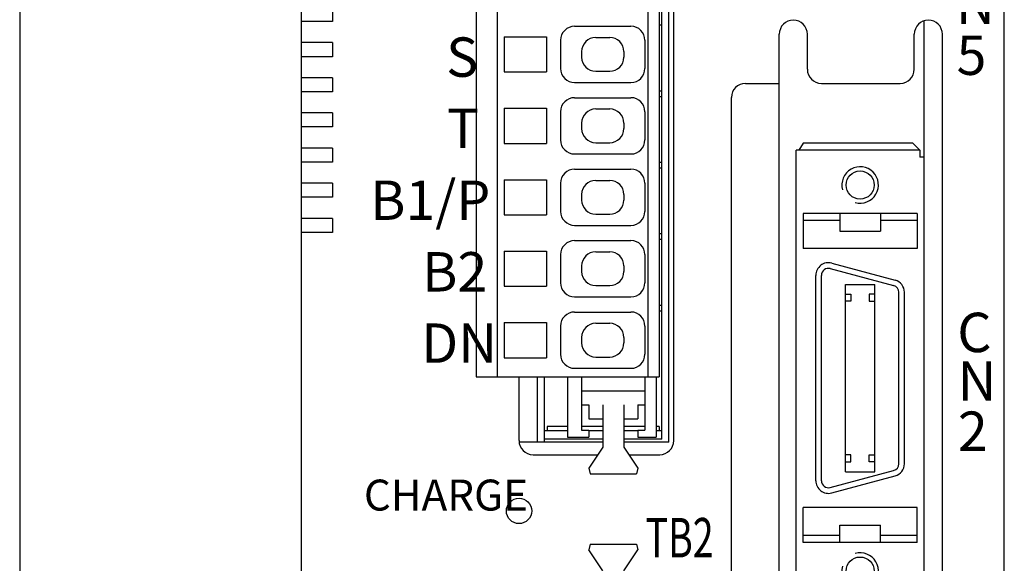
# Model space of a CAD drawing. Extents: x 6160 to 6586, y -332 to 28.
# Drawn here: x 6160 to 6230, y -156 to -117 of the extents above; entities that cross this region are included whole.
import ezdxf

# ---------------------------------------------------------------- set-up
doc = ezdxf.new("R2010")
doc.units = 0
doc.header["$MEASUREMENT"] = 0
doc.layers.get('0').update_dxf_attribs({"linetype": 'CONTINUOUS'})
doc.styles.add('MSｺﾞｼｯｸ', font='MS Gothic.ttf')
doc.styles.add('ｽﾀｲﾙ2', font='MS Gothic.ttf')

msp = doc.modelspace()

# ---------------------------------------------------------------- linework, layer by layer
at = {"linetype": 'ByBlock'}
for p, q in [((6180.301, -72.474), (6180.301, -232.474)), ((6230.301, -232.474), (6230.301, -72.474)), ((6160.301, -80.974), (6160.301, -231.474)), ((6205.954, -147.174), (6205.954, -108.174)), ((6206.454, -147.374), (6206.454, -107.974)), ((6206.801, -147.274), (6206.801, -107.874)), ((6192.753, -112.131), (6192.753, -142.731)), ((6194.253, -112.131), (6194.253, -142.731)), ((6204.953, -112.131), (6204.953, -142.731)), ((6205.753, -112.131), (6205.753, -142.731)), ((6182.551, -116.474), (6182.551, -117.474)), ((6182.551, -117.474), (6180.301, -117.474)), ((6224.602, -228.074), (6224.602, -117.42)), ((6199.753, -117.811), (6203.753, -117.811)), ((6205.754, -117.714), (6205.939, -117.714)), ((6182.551, -118.974), (6180.301, -118.974)), ((6182.551, -118.974), (6182.551, -119.974)), ((6194.753, -118.561), (6194.753, -121.061)), ((6194.753, -118.561), (6197.753, -118.561)), ((6197.753, -118.561), (6197.753, -121.061)), ((6198.753, -118.811), (6198.753, -120.811)), ((6201.253, -118.611), (6202.253, -118.611)), ((6204.753, -118.811), (6204.753, -120.811)), ((6214.301, -191.574), (6214.301, -118.374)), ((6216.301, -120.859), (6216.301, -118.374)), ((6223.901, -120.859), (6223.901, -118.374)), ((6225.901, -227.074), (6225.901, -118.374)), ((6200.253, -119.611), (6200.253, -120.011)), ((6203.253, -119.611), (6203.253, -120.011)), ((6182.551, -119.974), (6180.301, -119.974)), ((6194.753, -121.061), (6197.753, -121.061)), ((6201.253, -121.011), (6202.253, -121.011)), ((6182.551, -121.474), (6180.301, -121.474)), ((6182.551, -121.474), (6182.551, -122.474)), ((6182.551, -122.474), (6180.301, -122.474)), ((6199.753, -121.811), (6203.753, -121.811)), ((6205.754, -122.394), (6205.939, -122.394)), ((6211.901, -121.874), (6214.301, -121.874)), ((6217.301, -121.874), (6222.901, -121.874)), ((6199.753, -122.891), (6203.753, -122.891)), ((6205.754, -122.794), (6205.939, -122.794)), ((6210.901, -226.998), (6210.901, -122.874)), ((6194.753, -123.641), (6197.753, -123.641)), ((6194.753, -123.641), (6194.753, -126.141)), ((6197.753, -123.641), (6197.753, -126.141)), ((6198.753, -123.891), (6198.753, -125.891)), ((6201.253, -123.691), (6202.253, -123.691)), ((6204.753, -123.891), (6204.753, -125.891)), ((6182.551, -123.974), (6180.301, -123.974)), ((6182.551, -123.974), (6182.551, -124.974)), ((6182.551, -124.974), (6180.301, -124.974)), ((6200.253, -124.691), (6200.253, -125.091)), ((6203.253, -124.691), (6203.253, -125.091)), ((6182.551, -126.474), (6180.301, -126.474)), ((6182.551, -126.474), (6182.551, -127.474)), ((6194.753, -126.141), (6197.753, -126.141)), ((6201.253, -126.091), (6202.253, -126.091)), ((6215.502, -159.024), (6215.502, -126.624)), ((6224.302, -126.624), (6215.502, -126.624)), ((6216.002, -126.124), (6215.702, -126.624)), ((6223.802, -126.124), (6216.002, -126.124)), ((6223.802, -126.124), (6224.302, -126.624)), ((6224.302, -126.624), (6224.302, -127.124)), ((6199.753, -126.891), (6203.753, -126.891)), ((6224.602, -127.124), (6224.302, -127.124)), ((6224.602, -158.524), (6224.602, -127.124)), ((6182.551, -127.474), (6180.301, -127.474)), ((6199.753, -127.971), (6203.753, -127.971)), ((6205.754, -127.474), (6205.939, -127.474)), ((6205.754, -127.874), (6205.939, -127.874)), ((6194.753, -128.721), (6194.753, -131.221)), ((6194.753, -128.721), (6197.753, -128.721)), ((6197.753, -128.721), (6197.753, -131.221)), ((6201.253, -128.771), (6202.253, -128.771)), ((6182.551, -128.974), (6180.301, -128.974)), ((6182.551, -128.974), (6182.551, -129.974)), ((6198.753, -128.971), (6198.753, -130.971)), ((6204.753, -128.971), (6204.753, -130.971)), ((6182.551, -129.974), (6180.301, -129.974)), ((6200.253, -129.771), (6200.253, -130.171)), ((6203.253, -129.771), (6203.253, -130.171)), ((6182.551, -131.474), (6180.301, -131.474)), ((6182.551, -131.474), (6182.551, -132.474)), ((6194.753, -131.221), (6197.753, -131.221)), ((6201.253, -131.171), (6202.253, -131.171)), ((6216.002, -131.124), (6216.002, -133.624)), ((6224.102, -131.124), (6216.002, -131.124)), ((6218.602, -131.124), (6218.602, -132.374)), ((6221.502, -131.124), (6221.502, -132.374)), ((6224.102, -131.124), (6224.102, -133.624)), ((6199.753, -131.971), (6203.753, -131.971)), ((6218.602, -131.624), (6216.002, -131.624)), ((6224.102, -131.624), (6221.502, -131.624)), ((6182.551, -132.474), (6180.301, -132.474)), ((6205.754, -132.554), (6205.939, -132.554)), ((6205.754, -132.954), (6205.939, -132.954)), ((6218.602, -132.374), (6221.502, -132.374)), ((6199.753, -133.051), (6203.753, -133.051)), ((6224.102, -133.624), (6216.002, -133.624)), ((6194.753, -133.801), (6194.753, -136.301)), ((6194.753, -133.801), (6197.753, -133.801)), ((6197.753, -133.801), (6197.753, -136.301)), ((6198.753, -134.051), (6198.753, -136.051)), ((6201.253, -133.851), (6202.253, -133.851)), ((6204.753, -134.051), (6204.753, -136.051)), ((6200.253, -134.851), (6200.253, -135.251)), ((6203.253, -134.851), (6203.253, -135.251)), ((6217.931, -135.041), (6222.431, -136.247)), ((6218.034, -134.655), (6222.534, -135.861)), ((6216.902, -150.124), (6216.902, -135.524)), ((6217.302, -150.124), (6217.302, -135.524)), ((6194.753, -136.301), (6197.753, -136.301)), ((6201.253, -136.251), (6202.253, -136.251)), ((6219.002, -149.484), (6219.002, -136.164)), ((6219.002, -136.164), (6221.102, -136.164)), ((6221.102, -149.484), (6221.102, -136.164)), ((6199.753, -137.051), (6203.753, -137.051)), ((6219.002, -136.859), (6219.402, -136.859)), ((6219.402, -136.859), (6219.402, -137.359)), ((6220.702, -136.859), (6220.702, -137.359)), ((6221.102, -136.859), (6220.702, -136.859)), ((6222.802, -148.918), (6222.802, -136.73)), ((6223.202, -148.918), (6223.202, -136.73)), ((6205.754, -137.634), (6205.939, -137.634)), ((6219.402, -137.359), (6219.002, -137.359)), ((6220.702, -137.359), (6221.102, -137.359)), ((6199.753, -138.131), (6203.753, -138.131)), ((6205.754, -138.034), (6205.939, -138.034)), ((6194.753, -138.881), (6194.753, -141.381)), ((6194.753, -138.881), (6197.753, -138.881)), ((6197.753, -138.881), (6197.753, -141.381)), ((6198.753, -139.131), (6198.753, -141.131)), ((6201.253, -138.931), (6202.253, -138.931)), ((6204.753, -139.131), (6204.753, -141.131)), ((6200.253, -139.931), (6200.253, -140.331)), ((6203.253, -139.931), (6203.253, -140.331)), ((6194.753, -141.381), (6197.753, -141.381)), ((6201.253, -141.331), (6202.253, -141.331)), ((6192.753, -142.731), (6205.753, -142.731)), ((6195.801, -147.274), (6195.801, -142.731)), ((6197.104, -147.374), (6197.104, -142.731)), ((6197.604, -147.374), (6197.604, -142.731)), ((6199.253, -142.731), (6199.253, -147.031)), ((6199.753, -142.131), (6203.753, -142.131)), ((6200.253, -142.731), (6200.253, -146.531)), ((6204.753, -142.731), (6204.753, -146.531)), ((6205.553, -142.731), (6205.553, -147.031)), ((6200.253, -143.731), (6204.753, -143.731)), ((6200.253, -144.731), (6200.753, -144.731)), ((6200.753, -144.731), (6200.753, -145.731)), ((6201.753, -144.731), (6201.753, -147.731)), ((6203.253, -144.731), (6203.253, -147.731)), ((6204.253, -144.731), (6204.753, -144.731)), ((6204.253, -144.731), (6204.253, -145.731)), ((6199.253, -146.274), (6197.804, -146.274)), ((6197.804, -146.274), (6197.804, -146.574)), ((6201.761, -146.274), (6200.253, -146.274)), ((6200.753, -145.731), (6201.753, -145.731)), ((6203.253, -145.731), (6204.253, -145.731)), ((6204.408, -146.274), (6203.253, -146.274)), ((6204.753, -146.274), (6204.281, -146.274)), ((6205.754, -146.274), (6205.553, -146.274)), ((6205.754, -146.274), (6205.754, -146.574)), ((6199.253, -146.574), (6197.604, -146.574)), ((6200.253, -146.531), (6200.753, -146.531)), ((6200.753, -146.531), (6200.753, -147.031)), ((6201.761, -146.574), (6200.753, -146.574)), ((6204.253, -146.574), (6203.253, -146.574)), ((6204.253, -146.531), (6204.753, -146.531)), ((6204.253, -146.531), (6204.253, -147.031)), ((6205.954, -146.574), (6205.553, -146.574)), ((6201.761, -147.374), (6195.801, -147.374)), ((6201.761, -147.174), (6197.604, -147.174)), ((6199.253, -147.031), (6200.753, -147.031)), ((6205.954, -147.174), (6203.253, -147.174)), ((6206.454, -147.374), (6203.253, -147.374)), ((6204.253, -147.031), (6205.553, -147.031)), ((6196.801, -148.274), (6201.391, -148.274)), ((6201.753, -147.731), (6200.753, -149.231)), ((6203.253, -147.731), (6204.253, -149.231)), ((6203.615, -148.274), (6205.801, -148.274)), ((6219.402, -148.289), (6219.002, -148.289)), ((6219.402, -148.789), (6219.402, -148.289)), ((6220.702, -148.789), (6220.702, -148.289)), ((6220.702, -148.289), (6221.102, -148.289)), ((6219.002, -148.789), (6219.402, -148.789)), ((6221.102, -148.789), (6220.702, -148.789)), ((6200.753, -149.231), (6200.853, -149.631)), ((6200.853, -149.631), (6204.153, -149.631)), ((6204.253, -149.231), (6204.153, -149.631)), ((6217.931, -150.607), (6222.431, -149.401)), ((6218.034, -150.994), (6222.534, -149.788)), ((6219.002, -149.484), (6221.102, -149.484)), ((6224.102, -152.024), (6216.002, -152.024)), ((6216.002, -154.524), (6216.002, -152.024)), ((6224.102, -154.524), (6224.102, -152.024)), ((6218.602, -154.524), (6218.602, -153.274)), ((6218.602, -153.274), (6221.502, -153.274)), ((6221.502, -154.524), (6221.502, -153.274)), ((6200.853, -154.63), (6200.753, -155.03)), ((6200.853, -154.63), (6204.153, -154.63)), ((6204.153, -154.63), (6204.253, -155.03)), ((6218.602, -154.024), (6216.002, -154.024)), ((6224.102, -154.524), (6216.002, -154.524)), ((6224.102, -154.024), (6221.502, -154.024)), ((6201.753, -156.53), (6200.753, -155.03)), ((6203.253, -156.53), (6204.253, -155.03))]:
    msp.add_line(p, q, dxfattribs=at)
for centre, radius in [((6220.052, -129.099), 1), ((6195.8, -152.274), 0.9), ((6220.052, -156.549), 1)]:
    msp.add_circle(centre, radius, dxfattribs=at)
for centre, radius, start, end in [((6215.301, -118.374), 1, 0, 180), ((6224.901, -118.374), 1, 0, 180), ((6199.753, -118.811), 1, 90, 180), ((6203.753, -118.811), 1, 0, 90), ((6201.253, -119.611), 1, 90, 180), ((6202.253, -119.611), 1, 0, 90), ((6201.253, -120.011), 1, 180, 270), ((6202.253, -120.011), 1, 270, 0), ((6199.753, -120.811), 1, 180, 270), ((6203.753, -120.811), 1, 270, 0), ((6217.301, -120.874), 1, 180, 270), ((6222.901, -120.874), 1, 270, 0), ((6211.901, -122.874), 1, 90, 180), ((6199.753, -123.891), 1, 90, 180), ((6203.753, -123.891), 1, 0, 90), ((6201.253, -124.691), 1, 90, 180), ((6202.253, -124.691), 1, 0, 90), ((6201.253, -125.091), 1, 180, 270), ((6202.253, -125.091), 1, 270, 0), ((6199.753, -125.891), 1, 180, 270), ((6203.753, -125.891), 1, 270, 0), ((6199.753, -128.971), 1, 90, 180), ((6203.753, -128.971), 1, 0, 90), ((6220.052, -129.099), 1.3, 254.4406, 195.0502), ((6201.253, -129.771), 1, 90, 180), ((6202.253, -129.771), 1, 0, 90), ((6201.253, -130.171), 1, 180, 270), ((6202.253, -130.171), 1, 270, 0), ((6199.753, -130.971), 1, 180, 270), ((6203.753, -130.971), 1, 270, 0), ((6199.753, -134.051), 1, 90, 180), ((6203.753, -134.051), 1, 0, 90), ((6201.253, -134.851), 1, 90, 180), ((6202.253, -134.851), 1, 0, 90), ((6217.802, -135.524), 0.9, 75, 180), ((6217.802, -135.524), 0.5, 75, 180), ((6201.253, -135.251), 1, 180, 270), ((6202.253, -135.251), 1, 270, 0), ((6199.753, -136.051), 1, 180, 270), ((6203.753, -136.051), 1, 270, 0), ((6222.302, -136.73), 0.5, 0, 75), ((6222.302, -136.73), 0.9, 0, 75), ((6199.753, -139.131), 1, 90, 180), ((6203.753, -139.131), 1, 0, 90), ((6201.253, -139.931), 1, 90, 180), ((6202.253, -139.931), 1, 0, 90), ((6201.253, -140.331), 1, 180, 270), ((6202.253, -140.331), 1, 270, 0), ((6199.753, -141.131), 1, 180, 270), ((6203.753, -141.131), 1, 270, 0), ((6196.801, -147.274), 1, 180, 270), ((6205.801, -147.274), 1, 270, 0), ((6222.302, -148.918), 0.5, 285, 0), ((6222.302, -148.918), 0.9, 285, 0), ((6217.802, -150.124), 0.9, 180, 285), ((6217.802, -150.124), 0.5, 180, 285), ((6220.052, -156.549), 1.3, 164.9498, 105.5594)]:
    msp.add_arc(centre, radius, start, end, dxfattribs=at)

# ---------------------------------------------------------------- texts
at = {"linetype": 'ByBlock', "ltscale": 0.1, "style": 'MSｺﾞｼｯｸ'}
for s, height, p in [('N', 2.8, (6226.855, -117.64)), ('S', 2.8, (6190.621, -121.406)), ('5', 2.8, (6226.907, -121.269)), ('T', 2.8, (6190.67, -126.468)), ('B1/P', 2.8, (6185.217, -131.58)), ('B2', 2.8, (6188.912, -136.672)), ('C', 2.8, (6226.957, -140.982)), ('DN', 2.8, (6188.848, -141.741)), ('N', 2.8, (6226.979, -144.429)), ('2', 2.8, (6227, -148.004)), ('CHARGE', 2.2, (6184.773, -152.245))]:
    msp.add_text(s, height=height, dxfattribs=at).set_placement(p)
at = {"linetype": 'ByBlock', "ltscale": 0.1, "style": 'ｽﾀｲﾙ2', "width": 0.7}
msp.add_text('TB2', height=2.8, dxfattribs=at).set_placement((6204.793, -155.574))

doc.saveas('drawing.dxf')
